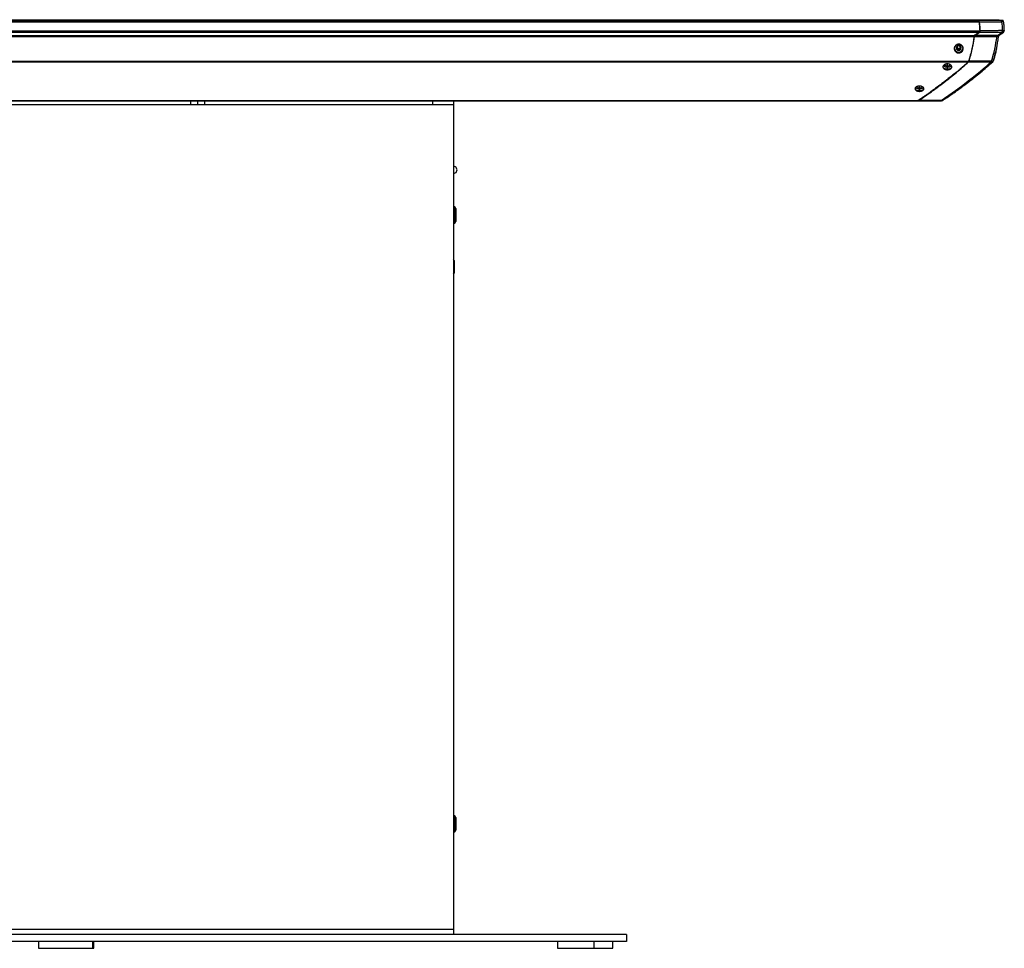
# Model space of a CAD drawing. Units: millimetres. Extents: x -861 to 861, y -844 to 8.
# Drawn here: x -43 to 861, y -844 to 8 of the extents above; entities that cross this region are included whole.
import ezdxf

# ---------------------------------------------------------------- set-up
doc = ezdxf.new("R2010")
doc.units = ezdxf.units.MM

msp = doc.modelspace()

# ---------------------------------------------------------------- linework, layer by layer
at = {"color": 7, "linetype": 'Continuous', "lineweight": 25}
for p, q in [((-856.33, 7.96), (856.33, 7.96)), ((-837.89, 6.01), (837.89, 6.01)), ((-836.32, 7.33), (836.32, 7.33)), ((837.04, 7.33), (836.6, 7.33)), ((856.33, 7.96), (856.33, 7.33)), ((-838.56, -2.14), (838.56, -2.14)), ((-837.94, -3.41), (837.94, -3.41)), ((-833.97, -6.45), (833.97, -6.45)), ((-833.37, -7.49), (833.37, -7.49)), ((837.94, -3.41), (833.97, -6.45)), ((834.38, -6.45), (838.34, -3.41)), ((860.38, -3.41), (856.42, -6.45)), ((860.39, -3.41), (860.39, -3.41)), ((815.09, -18.82), (815.32, -18.75)), ((819.16, -18.39), (819.16, -19.26)), ((819.16, -20.16), (819.16, -19.84)), ((819.16, -22.23), (819.16, -21.72)), ((823.24, -18.25), (823, -18.21)), ((-828.33, -30.11), (828.33, -30.11)), ((-827.89, -30.81), (827.89, -30.81)), ((808.79, -37.97), (808.79, -35.47)), ((850.61, -30.5), (850.67, -30.4)), ((783.14, -57.45), (783.14, -55.54)), ((783.14, -57.8), (783.14, -57.45)), ((-781.8, -66.18), (781.8, -66.18)), ((-780.94, -66.43), (780.94, -66.43)), ((-355.6, -69.8), (355.6, -69.8)), ((355.6, -70.05), (-355.6, -70.05)), ((120.65, -66.43), (120.65, -69.8)), ((354.93, -70.05), (354.93, -69.8)), ((355.6, -66.43), (355.6, -831.59)), ((780.95, -66.43), (781.66, -66.43)), ((804.25, -66.19), (804.25, -66.18)), ((356.75, -163.84), (355.6, -163.84)), ((355.6, -171.29), (357.55, -171.29)), ((357.55, -165.38), (356.75, -163.84)), ((356.75, -163.84), (356.75, -178.74)), ((357.55, -165.38), (357.55, -177.21)), ((357.7, -175.93), (357.7, -166.68)), ((355.6, -178.74), (356.75, -178.74)), ((356.75, -178.74), (357.55, -177.21)), ((356.1, -212.89), (355.6, -211.92)), ((356.1, -212.89), (356.1, -224.72)), ((356.25, -223.42), (356.25, -214.17)), ((355.6, -225.69), (356.1, -224.72)), ((356.75, -722.64), (355.6, -722.64)), ((357.55, -724.18), (356.75, -722.64)), ((356.75, -722.64), (356.75, -737.54)), ((355.6, -730.09), (357.55, -730.09)), ((357.55, -724.18), (357.55, -736.01)), ((357.7, -734.73), (357.7, -725.48)), ((355.6, -737.54), (356.75, -737.54)), ((356.75, -737.54), (357.55, -736.01)), ((514.35, -831.59), (-514.35, -831.59)), ((514.35, -837.94), (-514.35, -837.94)), ((-25.4, -837.94), (-25.4, -844.29)), ((24.36, -844.29), (24.36, -837.94)), ((25.4, -844.29), (25.4, -837.94)), ((450.85, -837.94), (450.85, -844.29)), ((484.63, -844.29), (484.63, -837.94)), ((501.65, -844.29), (501.65, -837.94)), ((514.35, -831.59), (514.35, -837.94)), ((-25.4, -844.29), (25.4, -844.29)), ((450.85, -844.29), (501.65, -844.29))]:
    msp.add_line(p, q, dxfattribs=at)
at = {"color": 8, "linetype": 'Continuous', "lineweight": 25}
for p, q in [((858.75, -4.66), (860.39, -3.41)), ((808.79, -34.49), (808.79, -32.64)), ((783.14, -54.57), (783.14, -52.97)), ((114.3, -69.8), (114.3, -66.43)), ((127, -66.43), (127, -69.8)), ((336.55, -69.8), (336.55, -66.43)), ((356.1, -218.81), (355.6, -218.81))]:
    msp.add_line(p, q, dxfattribs=at)
at = {"color": 7, "linetype": 'Continuous', "lineweight": 25, "flags": 128}
for points in [[(806.54, -33.12), (806.71, -33.65), (807.2, -34.09), (807.93, -34.39), (808.79, -34.49)], [(808.79, -34.49), (809.65, -34.39), (810.38, -34.09), (810.87, -33.65), (811.04, -33.12)], [(780.89, -53.2), (781.06, -53.72), (781.55, -54.16), (782.28, -54.46), (783.14, -54.57)], [(783.14, -54.57), (784, -54.46), (784.73, -54.16), (785.22, -53.72), (785.39, -53.2)]]:
    msp.add_lwpolyline(points, dxfattribs=at)
at = {"color": 7, "linetype": 'Continuous', "lineweight": 25}
for centre, radius, start, end in [((857.54, 6.9), 0.446, 101.42175, 188.04947), ((819.14, -17.61), 2.23, 184.8449, 270.64467), ((819.12, -17.96), 2.2, 88.89392, 271.10608), ((819.13, -17.64), 1.61, 88.89392, 271.10608), ((819.21, -17.96), 2.2, 268.89392, 91.10608), ((819.2, -17.64), 1.61, 268.89392, 91.10608), ((819.19, -17.61), 2.23, 269.35533, 355.1551), ((819.13, -17.9), 3.82, 187.16938, 270.5792), ((819.21, -17.91), 3.81, 269.32122, 353.42234), ((808.47, -31.12), 4.36, 223.33897, 274.19138), ((809.11, -31.13), 4.35, 265.77167, 316.93669), ((782.83, -51.15), 4.4, 224.46866, 274.04103), ((783.45, -51.15), 4.4, 265.92983, 315.7513), ((355.68, -129.91), 3.11, 268.54991, 91.45009), ((357.5, -166.68), 0.2, 0, 75.52119), ((357.5, -175.93), 0.2, 284.47881, 360), ((356.05, -214.17), 0.2, 0, 75.52119), ((356.05, -223.42), 0.2, 284.47881, 360), ((357.5, -725.48), 0.2, 0, 75.52119), ((357.5, -734.73), 0.2, 284.47881, 360)]:
    msp.add_arc(centre, radius, start, end, dxfattribs=at)
for points, knots in [([(708.61, 7.33), (708.61, 7.33), (708.61, 7.33), (708.61, 7.32), (708.61, 7.31), (708.61, 7.25), (708.61, 7.17), (708.61, 6.93), (708.61, 6.76), (708.61, 6.49), (708.61, 6.39), (708.61, 6.2), (708.61, 6.1), (708.61, 6.01)], [0, 0, 0, 0, 0.125, 0.125, 0.25, 0.25, 0.5, 0.5, 0.75, 0.75, 0.875, 0.875, 1, 1, 1, 1]), ([(837.89, 6.01), (837.88, 6.07), (837.85, 6.2), (837.81, 6.38), (837.76, 6.54), (837.69, 6.73), (837.55, 6.95), (837.34, 7.13), (837.09, 7.25), (836.82, 7.32), (836.55, 7.33), (836.38, 7.33), (836.32, 7.33)], [0, 0, 0, 0, 0.072058, 0.13795, 0.197335, 0.249865, 0.370644, 0.499609, 0.605827, 0.749405, 0.913543, 1, 1, 1, 1]), ([(836.39, 7.29), (836.41, 7.3), (836.48, 7.34), (836.55, 7.34), (836.6, 7.33)], [0, 0, 0, 0, 0.306534, 1, 1, 1, 1]), ([(838.11, 6.01), (838.08, 6.17), (838.05, 6.37), (837.97, 6.69), (837.93, 6.79), (837.86, 6.96), (837.84, 7.01), (837.79, 7.1), (837.76, 7.14), (837.68, 7.23), (837.62, 7.26), (837.51, 7.3), (837.45, 7.31), (837.27, 7.34), (837.16, 7.33), (837.04, 7.33)], [0, 0, 0, 0, 0.25, 0.25, 0.375, 0.375, 0.4375, 0.4375, 0.5, 0.5, 0.625, 0.625, 0.75, 0.75, 1, 1, 1, 1]), ([(857.77, 7.33), (857.62, 7.33), (857.45, 7.33), (857.08, 7.33), (856.89, 7.33), (856.59, 7.33), (856.48, 7.33), (856.27, 7.33), (856.16, 7.33), (855.84, 7.33), (855.62, 7.33), (854.97, 7.33), (854.53, 7.33), (853.66, 7.33), (853.22, 7.33), (851.03, 7.33), (849.28, 7.33), (845.79, 7.33), (844.04, 7.33), (840.54, 7.33), (838.79, 7.33), (837.04, 7.33)], [0, 0, 0, 0, 0.03125, 0.03125, 0.0625, 0.0625, 0.078125, 0.078125, 0.09375, 0.09375, 0.125, 0.125, 0.1875, 0.1875, 0.25, 0.25, 0.5, 0.5, 0.75, 0.75, 1, 1, 1, 1]), ([(837.75, 5.92), (837.79, 5.94), (837.84, 5.95), (837.97, 5.98), (838.04, 6), (838.11, 6.01)], [0, 0, 0, 0, 0.5, 0.5, 1, 1, 1, 1]), ([(837.89, 6.01), (837.93, 5.77), (838, 5.3), (838.1, 4.63), (838.21, 3.86), (838.32, 2.98), (838.44, 1.62), (838.51, 0.28), (838.55, -1.09), (838.55, -1.77), (838.56, -2.14)], [0, 0, 0, 0, 0.089627, 0.17299, 0.250107, 0.377475, 0.500013, 0.750041, 0.867237, 1, 1, 1, 1]), ([(838.11, 6.01), (841.43, 6.01), (844.75, 6), (848.9, 5.98), (849.73, 5.98), (851.39, 5.97), (852.22, 5.97), (853.26, 5.97), (853.47, 5.97), (853.88, 5.97), (854.09, 5.97), (854.49, 5.96), (854.69, 5.96), (855.14, 5.96), (855.37, 5.97), (855.74, 5.97), (855.87, 5.97), (856.15, 5.98), (856.29, 5.98), (856.53, 5.99), (856.61, 5.99), (856.73, 6), (856.78, 6), (856.86, 6), (856.89, 6), (857.08, 6), (857.23, 6.01), (857.65, 6.01), (857.92, 6.02), (858.42, 6.02), (858.66, 6.02), (858.88, 6.02)], [0, 0, 0, 0, 0.5, 0.5, 0.625, 0.625, 0.75, 0.75, 0.78125, 0.78125, 0.8125, 0.8125, 0.84375, 0.84375, 0.875, 0.875, 0.890625, 0.890625, 0.90625, 0.90625, 0.914063, 0.914063, 0.917969, 0.917969, 0.921875, 0.921875, 0.9375, 0.9375, 0.96875, 0.96875, 1, 1, 1, 1]), ([(838.77, -2.14), (838.76, -0.77), (838.73, 0.6), (838.51, 3.33), (838.32, 4.68), (838.11, 6.01)], [0, 0, 0, 0, 0.5, 0.5, 1, 1, 1, 1]), ([(857.77, 7.33), (857.93, 7.33), (858.07, 7.33), (858.31, 7.33), (858.41, 7.33), (858.57, 7.33), (858.63, 7.33), (858.67, 7.33), (858.68, 7.33), (858.68, 7.33), (858.68, 7.33), (858.69, 7.33), (858.69, 7.33), (858.71, 7.33), (858.72, 7.33), (858.73, 7.33), (858.73, 7.33), (858.73, 7.33), (858.73, 7.33), (858.73, 7.33), (858.73, 7.33), (858.73, 7.33), (858.73, 7.33), (858.73, 7.33), (858.73, 7.33), (858.73, 7.33), (858.73, 7.33), (858.73, 7.33), (858.73, 7.33), (858.73, 7.33), (858.73, 7.33), (858.73, 7.33), (858.73, 7.33), (858.73, 7.33), (858.73, 7.33), (858.73, 7.33), (858.73, 7.33), (858.73, 7.33), (858.73, 7.33), (858.73, 7.33), (858.73, 7.33), (858.73, 7.33), (858.73, 7.33), (858.73, 7.33), (858.74, 7.33), (858.74, 7.33), (858.75, 7.33), (858.75, 7.33), (858.75, 7.33), (858.75, 7.33), (858.75, 7.33), (858.75, 7.33), (858.75, 7.33), (858.75, 7.33), (858.76, 7.33), (858.76, 7.33), (858.77, 7.33), (858.77, 7.33), (858.77, 7.33)], [0, 0, 0, 0, 0.03125, 0.03125, 0.0625, 0.0625, 0.09375, 0.09375, 0.097656, 0.097656, 0.099609, 0.099609, 0.101563, 0.109375, 0.125, 0.128906, 0.130859, 0.130859, 0.131836, 0.131836, 0.132813, 0.140625, 0.15625, 0.164063, 0.164063, 0.165039, 0.165039, 0.166016, 0.167969, 0.171875, 0.1875, 0.1875, 0.25, 0.25, 0.257813, 0.259766, 0.260742, 0.260742, 0.26123, 0.26123, 0.261719, 0.265625, 0.28125, 0.3125, 0.375, 0.5, 0.515625, 0.519531, 0.519531, 0.520508, 0.520508, 0.521484, 0.523438, 0.53125, 0.5625, 0.625, 0.75, 1, 1, 1, 1]), ([(858.88, 6.02), (858.86, 6.17), (858.84, 6.33), (858.77, 6.64), (858.72, 6.78), (858.59, 7.03), (858.5, 7.12), (858.31, 7.26), (858.19, 7.3), (858.08, 7.32)], [0, 0, 0, 0, 0.25, 0.25, 0.5, 0.5, 0.75, 0.75, 1, 1, 1, 1]), ([(860.34, 6.01), (860.33, 6.07), (860.3, 6.21), (860.26, 6.39), (860.21, 6.54), (860.14, 6.74), (860, 6.95), (859.78, 7.14), (859.54, 7.25), (859.3, 7.31), (859.04, 7.33), (858.87, 7.33), (858.77, 7.33)], [0, 0, 0, 0, 0.074026, 0.140055, 0.19846, 0.24978, 0.37267, 0.499526, 0.615525, 0.749363, 0.856662, 1, 1, 1, 1]), ([(860.34, 6.01), (860.32, 6.1), (860.29, 6.28), (860.22, 6.53), (860.13, 6.76), (860, 6.94), (859.86, 7.08), (859.71, 7.17), (859.55, 7.24), (859.37, 7.29), (859.17, 7.32), (858.96, 7.33), (858.84, 7.33), (858.77, 7.33)], [0, 0, 0, 0, 0.108837, 0.212072, 0.307629, 0.39418, 0.472804, 0.545887, 0.616553, 0.699612, 0.794953, 0.900939, 1, 1, 1, 1]), ([(858.95, 7.3), (858.93, 7.31), (858.88, 7.34), (858.82, 7.34), (858.77, 7.33)], [0, 0, 0, 0, 0.247552, 1, 1, 1, 1]), ([(860.34, 6.01), (860.34, 6.01), (860.34, 6.01), (860.33, 6), (860.32, 5.99), (860.31, 5.98), (860.3, 5.97), (860.3, 5.97), (860.3, 5.97), (860.31, 5.97), (860.3, 5.97), (860.3, 5.97), (860.29, 5.97), (860.26, 5.98), (860.17, 5.99), (860, 6), (859.81, 6.01), (859.67, 6.02), (859.47, 6.02), (859.21, 6.02), (858.99, 6.02), (858.88, 6.02)], [0, 0, 0, 0, 0.119094, 0.278112, 0.477115, 0.610637, 0.712151, 0.742924, 0.769238, 0.791142, 0.808502, 0.821299, 0.829579, 0.845647, 0.873084, 0.911538, 0.923277, 0.938, 0.955696, 0.97636, 1, 1, 1, 1]), ([(861.01, -2.14), (861, -0.77), (860.97, 0.61), (860.75, 3.33), (860.56, 4.67), (860.34, 6.01)], [0, 0, 0, 0, 0.5, 0.5, 1, 1, 1, 1]), ([(708.61, -2.14), (708.61, -2.26), (708.61, -2.38), (708.61, -2.63), (708.61, -2.75), (708.61, -2.98), (708.61, -3.08), (708.61, -3.26), (708.61, -3.33), (708.61, -3.41)], [0, 0, 0, 0, 0.25, 0.25, 0.5, 0.5, 0.75, 0.75, 1, 1, 1, 1]), ([(708.61, -6.45), (708.61, -6.51), (708.61, -6.57), (708.61, -6.72), (708.61, -6.8), (708.61, -6.99), (708.61, -7.09), (708.61, -7.29), (708.61, -7.39), (708.61, -7.49)], [0, 0, 0, 0, 0.25, 0.25, 0.5, 0.5, 0.75, 0.75, 1, 1, 1, 1]), ([(833.37, -7.49), (833.32, -7.82), (833.23, -8.48), (833.09, -9.47), (832.94, -10.44), (832.79, -11.4), (832.63, -12.35), (832.35, -13.95), (831.93, -16.18), (831.33, -19.02), (830.67, -21.83), (830.03, -24.3), (829.43, -26.44), (828.9, -28.27), (828.52, -29.49), (828.33, -30.11)], [0, 0, 0, 0, 0.042657, 0.08492, 0.126795, 0.168284, 0.209391, 0.250119, 0.375537, 0.500216, 0.624127, 0.750129, 0.831433, 0.914716, 1, 1, 1, 1]), ([(833.22, -7.42), (833.27, -7.44), (833.32, -7.45), (833.45, -7.47), (833.52, -7.48), (833.58, -7.49)], [0, 0, 0, 0, 0.5, 0.5, 1, 1, 1, 1]), ([(833.37, -7.49), (833.37, -7.44), (833.39, -7.34), (833.42, -7.2), (833.46, -7.07), (833.51, -6.95), (833.56, -6.84), (833.66, -6.73), (833.79, -6.59), (833.91, -6.5), (833.97, -6.45)], [0, 0, 0, 0, 0.109411, 0.215222, 0.316024, 0.410233, 0.498019, 0.607121, 0.776248, 1, 1, 1, 1]), ([(833.58, -7.49), (833.59, -7.46), (833.6, -7.37), (833.63, -7.21), (833.71, -7.03), (833.86, -6.83), (834.07, -6.66), (834.26, -6.54), (834.35, -6.47), (834.38, -6.45)], [0, 0, 0, 0, 0.074212, 0.179516, 0.310568, 0.479471, 0.717571, 0.894949, 1, 1, 1, 1]), ([(833.58, -7.49), (835.44, -7.49), (837.3, -7.49), (840.1, -7.49), (841.03, -7.48), (842.89, -7.48), (843.82, -7.48), (845.68, -7.47), (846.61, -7.47), (847.99, -7.47), (848.45, -7.47), (849.35, -7.47), (849.79, -7.47), (850.66, -7.48), (851.08, -7.48), (851.9, -7.49), (852.29, -7.5), (853.01, -7.51), (853.34, -7.52), (853.92, -7.53), (854.17, -7.53), (854.39, -7.53)], [0, 0, 0, 0, 0.25, 0.25, 0.375, 0.375, 0.5, 0.5, 0.625, 0.625, 0.6875, 0.6875, 0.75, 0.75, 0.8125, 0.8125, 0.875, 0.875, 0.9375, 0.9375, 1, 1, 1, 1]), ([(834.02, -6.04), (834.04, -6.09), (834.06, -6.13), (834.1, -6.21), (834.13, -6.26), (834.19, -6.33), (834.23, -6.36), (834.31, -6.41), (834.34, -6.43), (834.38, -6.45)], [0, 0, 0, 0, 0.25, 0.25, 0.5, 0.5, 0.75, 0.75, 1, 1, 1, 1]), ([(854.94, -6.5), (854.68, -6.5), (854.38, -6.5), (853.72, -6.49), (853.36, -6.48), (852.58, -6.48), (852.17, -6.47), (851.34, -6.47), (850.91, -6.46), (849.61, -6.46), (848.73, -6.46), (846.95, -6.45), (846.05, -6.45), (841.56, -6.45), (837.97, -6.45), (834.38, -6.45)], [0, 0, 0, 0, 0.0625, 0.0625, 0.125, 0.125, 0.1875, 0.1875, 0.25, 0.25, 0.375, 0.375, 0.5, 0.5, 1, 1, 1, 1]), ([(837.94, -3.41), (837.99, -3.36), (838.08, -3.29), (838.21, -3.18), (838.31, -3.06), (838.42, -2.92), (838.49, -2.75), (838.54, -2.56), (838.56, -2.35), (838.56, -2.22), (838.56, -2.14)], [0, 0, 0, 0, 0.1670584, 0.2577046, 0.3921778, 0.5005797, 0.6259826, 0.750734, 0.8591095, 1, 1, 1, 1]), ([(838.34, -3.41), (838.4, -3.36), (838.46, -3.31), (838.55, -3.2), (838.58, -3.17), (838.63, -3.07), (838.65, -3.02), (838.7, -2.87), (838.72, -2.79), (838.74, -2.63), (838.75, -2.55), (838.77, -2.35), (838.77, -2.23), (838.77, -2.14)], [0, 0, 0, 0, 0.25, 0.25, 0.375, 0.375, 0.5, 0.5, 0.625, 0.625, 0.75, 0.75, 1, 1, 1, 1]), ([(838.34, -3.41), (841.72, -3.41), (845.1, -3.41), (849.32, -3.41), (850.16, -3.41), (851.43, -3.41), (851.85, -3.41), (852.49, -3.42), (852.7, -3.42), (853.01, -3.42), (853.12, -3.42), (853.33, -3.42), (853.44, -3.42), (853.65, -3.42), (853.75, -3.42), (853.95, -3.42), (854.06, -3.42), (854.37, -3.42), (854.59, -3.43), (855.04, -3.43), (855.28, -3.44), (855.76, -3.43), (856, -3.43), (856.38, -3.43), (856.5, -3.42), (856.75, -3.42), (856.87, -3.41), (857.22, -3.4), (857.45, -3.4), (857.89, -3.39), (858.09, -3.39), (858.48, -3.39), (858.66, -3.39), (858.83, -3.39)], [0, 0, 0, 0, 0.5, 0.5, 0.625, 0.625, 0.6875, 0.6875, 0.71875, 0.71875, 0.734375, 0.734375, 0.75, 0.75, 0.765625, 0.765625, 0.78125, 0.78125, 0.8125, 0.8125, 0.84375, 0.84375, 0.875, 0.875, 0.890625, 0.890625, 0.90625, 0.90625, 0.9375, 0.9375, 0.96875, 0.96875, 1, 1, 1, 1]), ([(838.41, -2.14), (838.45, -2.14), (838.51, -2.14), (838.6, -2.14), (838.63, -2.14), (838.69, -2.14), (838.7, -2.14), (838.73, -2.14), (838.73, -2.14), (838.75, -2.14), (838.75, -2.14), (838.76, -2.14), (838.76, -2.14), (838.77, -2.14), (838.77, -2.14), (838.77, -2.14), (838.77, -2.14), (838.77, -2.14)], [0, 0, 0, 0, 0.5, 0.5, 0.75, 0.75, 0.875, 0.875, 0.9375, 0.9375, 0.96875, 0.984375, 0.992188, 0.996094, 0.998047, 0.998047, 1, 1, 1, 1]), ([(859.4, -1.98), (859.21, -1.98), (859, -1.98), (858.54, -1.99), (858.3, -1.99), (857.77, -2), (857.5, -2.01), (857.03, -2.02), (856.88, -2.03), (856.58, -2.05), (856.45, -2.05), (856.04, -2.08), (855.78, -2.09), (855.29, -2.11), (855.07, -2.12), (854.75, -2.13), (854.65, -2.13), (854.45, -2.14), (854.36, -2.14), (854.16, -2.14), (854.06, -2.13), (853.85, -2.13), (853.75, -2.13), (853.44, -2.13), (853.23, -2.13), (852.82, -2.14), (852.61, -2.14), (851.99, -2.14), (851.58, -2.14), (850.34, -2.14), (849.51, -2.14), (845.38, -2.14), (842.07, -2.14), (838.77, -2.14)], [0, 0, 0, 0, 0.03125, 0.03125, 0.0625, 0.0625, 0.09375, 0.09375, 0.109375, 0.109375, 0.125, 0.125, 0.15625, 0.15625, 0.1875, 0.1875, 0.203125, 0.203125, 0.21875, 0.21875, 0.234375, 0.234375, 0.25, 0.25, 0.28125, 0.28125, 0.3125, 0.3125, 0.375, 0.375, 0.5, 0.5, 1, 1, 1, 1]), ([(850.78, -30.11), (851.92, -26.48), (852.93, -22.79), (854.61, -15.24), (855.29, -11.39), (855.82, -7.49)], [0, 0, 0, 0, 0.5, 0.5, 1, 1, 1, 1]), ([(854.94, -6.5), (854.87, -6.55), (854.8, -6.61), (854.67, -6.74), (854.61, -6.82), (854.52, -7), (854.48, -7.11), (854.43, -7.32), (854.41, -7.43), (854.39, -7.53)], [0, 0, 0, 0, 0.25, 0.25, 0.5, 0.5, 0.75, 0.75, 1, 1, 1, 1]), ([(855.82, -7.49), (855.82, -7.49), (855.81, -7.49), (855.81, -7.48), (855.81, -7.47), (855.81, -7.47), (855.78, -7.47), (855.74, -7.48), (855.69, -7.48), (855.62, -7.49), (855.52, -7.5), (855.38, -7.51), (855.2, -7.52), (855.01, -7.52), (854.81, -7.53), (854.6, -7.53), (854.46, -7.53), (854.39, -7.53)], [0, 0, 0, 0, 0.282546, 0.530062, 0.615143, 0.686995, 0.744339, 0.787787, 0.814548, 0.843275, 0.873297, 0.904048, 0.929469, 0.951218, 0.969922, 0.986064, 1, 1, 1, 1]), ([(854.94, -6.5), (854.98, -6.5), (855.07, -6.5), (855.21, -6.5), (855.37, -6.49), (855.53, -6.49), (855.7, -6.49), (855.86, -6.48), (856.01, -6.48), (856.13, -6.47), (856.22, -6.47), (856.29, -6.47), (856.38, -6.46), (856.41, -6.45), (856.41, -6.45), (856.42, -6.45), (856.42, -6.45), (856.42, -6.45), (856.42, -6.45)], [0, 0, 0, 0, 0.00843, 0.018926, 0.03159, 0.04661, 0.064255, 0.084907, 0.109075, 0.139121, 0.169368, 0.199503, 0.229022, 0.341913, 0.4802, 0.640054, 0.813394, 1, 1, 1, 1]), ([(855.82, -7.49), (855.82, -7.44), (855.84, -7.34), (855.87, -7.19), (855.91, -7.06), (855.96, -6.95), (856.02, -6.83), (856.12, -6.71), (856.26, -6.58), (856.36, -6.49), (856.42, -6.45)], [0, 0, 0, 0, 0.116192, 0.223045, 0.321452, 0.412555, 0.497789, 0.62871, 0.795508, 1, 1, 1, 1]), ([(855.82, -7.49), (855.82, -7.44), (855.83, -7.36), (855.86, -7.23), (855.91, -7.05), (855.98, -6.89), (856.09, -6.75), (856.19, -6.64), (856.3, -6.54), (856.39, -6.47), (856.42, -6.45)], [0, 0, 0, 0, 0.0949775, 0.1798512, 0.2536991, 0.4790676, 0.5816193, 0.7238541, 0.8801407, 1, 1, 1, 1]), ([(856.42, -6.45), (857.08, -5.94), (857.86, -5.35), (858.63, -4.75), (858.75, -4.66)], [0, 0, 0, 0, 0.8529914, 1, 1, 1, 1]), ([(858.72, -4.68), (859.01, -4.46), (859.54, -4.05), (860.11, -3.62), (860.38, -3.41)], [0, 0, 0, 0, 0.526899, 1, 1, 1, 1]), ([(858.72, -4.68), (859.01, -4.46), (859.54, -4.05), (860.12, -3.62), (860.39, -3.41)], [0, 0, 0, 0, 0.526036, 1, 1, 1, 1]), ([(858.83, -3.39), (858.92, -3.32), (859.01, -3.25), (859.17, -3.06), (859.24, -2.95), (859.34, -2.7), (859.37, -2.56), (859.4, -2.27), (859.4, -2.12), (859.4, -1.98)], [0, 0, 0, 0, 0.25, 0.25, 0.5, 0.5, 0.75, 0.75, 1, 1, 1, 1]), ([(860.38, -3.41), (860.38, -3.41), (860.38, -3.42), (860.38, -3.42), (860.36, -3.44), (859.81, -3.39), (859.15, -3.39), (858.83, -3.39)], [0, 0, 0, 0, 0.1056014, 0.3484201, 0.6183543, 0.8119848, 1, 1, 1, 1]), ([(859.27, -2.78), (859.55, -2.78), (860.28, -2.77), (860.9, -2.79), (860.93, -2.81), (860.92, -2.75), (860.95, -2.74), (860.95, -2.69), (860.96, -2.67), (860.96, -2.66)], [0, 0, 0, 0, 0.055404, 0.145836, 0.229197, 0.30149, 0.515216, 0.759008, 1, 1, 1, 1]), ([(859.4, -1.98), (859.46, -1.98), (859.57, -1.98), (859.74, -1.98), (859.89, -1.98), (860.04, -1.99), (860.17, -1.99), (860.3, -1.99), (860.41, -2), (860.51, -2), (860.6, -2.01), (860.68, -2.01), (860.75, -2.02), (860.81, -2.03), (860.86, -2.03), (860.9, -2.04), (860.93, -2.05), (860.99, -2.07), (861.02, -2.1), (861.01, -2.13), (861, -2.14), (861, -2.13), (861, -2.13), (861, -2.13), (861, -2.14), (861, -2.14), (861, -2.14), (861, -2.14), (861, -2.14), (861.01, -2.14), (861.01, -2.14), (861.01, -2.14), (861.01, -2.14)], [0, 0, 0, 0, 0.011811, 0.023519, 0.035099, 0.046527, 0.057782, 0.068842, 0.079684, 0.090292, 0.100662, 0.110792, 0.120678, 0.130318, 0.139709, 0.148867, 0.157838, 0.166645, 0.207707, 0.235835, 0.263037, 0.277906, 0.292769, 0.317952, 0.343151, 0.358549, 0.398354, 0.458869, 0.524702, 0.727286, 0.885718, 1, 1, 1, 1]), ([(860.96, -2.63), (860.97, -2.61), (861.01, -2.45), (861.01, -2.28), (861.01, -2.14)], [0, 0, 0, 0, 0.179356, 1, 1, 1, 1]), ([(860.96, -2.66), (860.97, -2.6), (861.01, -2.43), (861.01, -2.25), (861.01, -2.14)], [0, 0, 0, 0, 0.343575, 1, 1, 1, 1]), ([(823.24, -18.25), (823.22, -17.99), (823.18, -17.73), (823.04, -17.22), (822.94, -16.98), (822.7, -16.51), (822.56, -16.29), (822.23, -15.87), (822.04, -15.68), (821.64, -15.33), (821.42, -15.18), (820.95, -14.92), (820.71, -14.81), (820.2, -14.65), (819.94, -14.59), (819.41, -14.52), (819.14, -14.51), (818.61, -14.55), (818.34, -14.6), (817.83, -14.73), (817.57, -14.83), (817.1, -15.07), (816.87, -15.21), (816.45, -15.53), (816.25, -15.71), (815.9, -16.11), (815.75, -16.32), (815.48, -16.78), (815.37, -17.02), (815.2, -17.52), (815.14, -17.77), (815.08, -18.3), (815.07, -18.56), (815.09, -18.82)], [0, 0, 0, 0, 0.0625, 0.0625, 0.125, 0.125, 0.1875, 0.1875, 0.25, 0.25, 0.3125, 0.3125, 0.375, 0.375, 0.4375, 0.4375, 0.5, 0.5, 0.5625, 0.5625, 0.625, 0.625, 0.6875, 0.6875, 0.75, 0.75, 0.8125, 0.8125, 0.875, 0.875, 0.9375, 0.9375, 1, 1, 1, 1]), ([(815.32, -18.75), (815.31, -18.49), (815.31, -18.24), (815.39, -17.72), (815.45, -17.47), (815.62, -16.99), (815.74, -16.75), (816.01, -16.31), (816.17, -16.1), (816.53, -15.73), (816.73, -15.55), (817.16, -15.26), (817.38, -15.13), (817.87, -14.92), (818.12, -14.84), (818.64, -14.74), (818.9, -14.71), (819.16, -14.71)], [0, 0, 0, 0, 0.125, 0.125, 0.25, 0.25, 0.375, 0.375, 0.5, 0.5, 0.625, 0.625, 0.75, 0.75, 0.875, 0.875, 1, 1, 1, 1]), ([(817.6, -17.24), (817.6, -17.24), (817.63, -17.42), (817.83, -17.71), (818.14, -18.05), (818.51, -18.26), (818.85, -18.37), (819.07, -18.38), (819.16, -18.39)], [0, 0, 0, 0, 0.005399, 0.258652, 0.486761, 0.685603, 0.855701, 1, 1, 1, 1]), ([(819.16, -14.71), (819.41, -14.71), (819.64, -14.73), (820.12, -14.82), (820.35, -14.89), (820.8, -15.06), (821.01, -15.16), (821.42, -15.42), (821.61, -15.56), (821.96, -15.88), (822.12, -16.06), (822.41, -16.44), (822.53, -16.65), (822.74, -17.07), (822.82, -17.29), (822.95, -17.75), (822.99, -17.98), (823, -18.21)], [0, 0, 0, 0, 0.125, 0.125, 0.25, 0.25, 0.375, 0.375, 0.5, 0.5, 0.625, 0.625, 0.75, 0.75, 0.875, 0.875, 1, 1, 1, 1]), ([(819.16, -18.39), (819.26, -18.38), (819.48, -18.37), (819.82, -18.26), (820.19, -18.05), (820.5, -17.71), (820.7, -17.41), (820.73, -17.23), (820.73, -17.22)], [0, 0, 0, 0, 0.142966, 0.311493, 0.508499, 0.7345, 0.985414, 1, 1, 1, 1]), ([(815.09, -18.82), (815.11, -19.08), (815.15, -19.34), (815.29, -19.85), (815.39, -20.09), (815.63, -20.55), (815.77, -20.78), (816.1, -21.19), (816.28, -21.38), (816.69, -21.72), (816.91, -21.87), (817.37, -22.13), (817.62, -22.24), (818.13, -22.4), (818.39, -22.46), (818.92, -22.52), (819.19, -22.53), (819.72, -22.49), (819.98, -22.45), (820.5, -22.31), (820.75, -22.22), (821.23, -21.99), (821.46, -21.85), (821.88, -21.53), (822.08, -21.35), (822.43, -20.96), (822.58, -20.74), (822.85, -20.29), (822.96, -20.05), (823.21, -19.31), (823.28, -18.77), (823.24, -18.25)], [0, 0, 0, 0, 0.0625, 0.0625, 0.125, 0.125, 0.1875, 0.1875, 0.25, 0.25, 0.3125, 0.3125, 0.375, 0.375, 0.4375, 0.4375, 0.5, 0.5, 0.5625, 0.5625, 0.625, 0.625, 0.6875, 0.6875, 0.75, 0.75, 0.8125, 0.8125, 0.875, 0.875, 1, 1, 1, 1]), ([(819.16, -22.23), (818.92, -22.23), (818.68, -22.21), (818.21, -22.12), (817.98, -22.06), (817.53, -21.88), (817.31, -21.78), (816.91, -21.53), (816.72, -21.39), (816.36, -21.07), (816.2, -20.89), (815.92, -20.52), (815.79, -20.31), (815.59, -19.89), (815.5, -19.67), (815.38, -19.22), (815.34, -18.98), (815.32, -18.75)], [0, 0, 0, 0, 0.125, 0.125, 0.25, 0.25, 0.375, 0.375, 0.5, 0.5, 0.625, 0.625, 0.75, 0.75, 0.875, 0.875, 1, 1, 1, 1]), ([(823, -18.21), (823.04, -18.73), (822.97, -19.25), (822.71, -19.98), (822.59, -20.21), (822.32, -20.65), (822.16, -20.86), (821.8, -21.23), (821.6, -21.4), (821.17, -21.69), (820.94, -21.82), (820.46, -22.02), (820.2, -22.1), (819.69, -22.2), (819.43, -22.23), (819.16, -22.23)], [0, 0, 0, 0, 0.25, 0.25, 0.375, 0.375, 0.5, 0.5, 0.625, 0.625, 0.75, 0.75, 0.875, 0.875, 1, 1, 1, 1]), ([(853.76, -18.8), (853.48, -20.12), (852.66, -23.98), (851.53, -27.68), (850.78, -30.11)], [0, 0, 0, 0, 0.3425211, 1, 1, 1, 1]), ([(708.61, -30.11), (708.61, -30.17), (708.61, -30.24), (708.61, -30.37), (708.61, -30.44), (708.61, -30.56), (708.61, -30.62), (708.61, -30.72), (708.61, -30.76), (708.61, -30.81)], [0, 0, 0, 0, 0.25, 0.25, 0.5, 0.5, 0.75, 0.75, 1, 1, 1, 1]), ([(827.89, -30.81), (827.56, -31.11), (826.89, -31.72), (825.87, -32.63), (824.82, -33.56), (823.74, -34.5), (822.64, -35.46), (821.5, -36.43), (820.34, -37.42), (819.15, -38.42), (817.93, -39.44), (815.24, -41.65), (811.03, -45.05), (805.26, -49.55), (799.44, -53.93), (794.71, -57.37), (791.12, -59.91), (788.68, -61.61), (786.31, -63.22), (784.03, -64.74), (782.53, -65.7), (781.8, -66.18)], [0, 0, 0, 0, 0.022433, 0.045436, 0.069008, 0.09315, 0.117864, 0.143149, 0.169006, 0.195436, 0.222439, 0.250015, 0.372932, 0.500011, 0.626573, 0.750016, 0.803899, 0.855836, 0.905829, 0.953883, 1, 1, 1, 1]), ([(850.34, -30.81), (850, -31.12), (849.31, -31.74), (848.25, -32.69), (847.14, -33.68), (845.97, -34.69), (844.29, -36.15), (842.01, -38.08), (839.23, -40.39), (836.34, -42.74), (833.57, -44.96), (830.66, -47.25), (827.78, -49.48), (824.81, -51.73), (821.81, -53.97), (818.9, -56.11), (815.92, -58.25), (813.08, -60.26), (810.42, -62.1), (808.12, -63.64), (806.14, -64.96), (804.87, -65.78), (804.25, -66.18)], [0, 0, 0, 0, 0.02292, 0.046882, 0.071886, 0.097929, 0.125006, 0.184633, 0.250013, 0.309406, 0.375019, 0.432143, 0.500011, 0.562512, 0.625016, 0.693611, 0.750017, 0.816132, 0.874997, 0.91968, 0.961341, 1, 1, 1, 1]), ([(808.79, -32.64), (808.52, -32.64), (808.26, -32.65), (807.73, -32.72), (807.47, -32.78), (806.98, -32.91), (806.75, -33), (806.3, -33.19), (806.1, -33.31), (805.72, -33.56), (805.55, -33.69), (805.26, -33.99), (805.13, -34.14), (804.93, -34.47), (804.85, -34.64), (804.75, -34.98), (804.72, -35.15), (804.72, -35.5), (804.75, -35.68), (804.85, -36.01), (804.93, -36.18), (805.13, -36.5), (805.26, -36.66), (805.55, -36.94), (805.73, -37.08), (806.1, -37.32), (806.31, -37.43), (806.75, -37.62), (806.99, -37.7), (807.48, -37.83), (807.73, -37.88), (808.26, -37.95), (808.53, -37.97), (808.79, -37.97)], [0, 0, 0, 0, 0.0625, 0.0625, 0.125, 0.125, 0.1875, 0.1875, 0.25, 0.25, 0.3125, 0.3125, 0.375, 0.375, 0.4375, 0.4375, 0.5, 0.5, 0.5625, 0.5625, 0.625, 0.625, 0.6875, 0.6875, 0.75, 0.75, 0.8125, 0.8125, 0.875, 0.875, 0.9375, 0.9375, 1, 1, 1, 1]), ([(808.79, -37.65), (808.29, -37.62), (807.28, -37.54), (806, -36.97), (805.14, -36.14), (804.85, -35.15), (805.12, -34.15), (805.74, -33.63), (806.04, -33.37)], [0, 0, 0, 0, 0.167427, 0.334875, 0.50242, 0.670128, 0.837797, 1, 1, 1, 1]), ([(805.97, -65.01), (809.35, -62.75), (816.68, -57.85), (827.71, -49.58), (839.19, -40.59), (846.62, -34.07), (850.34, -30.81)], [0, 0, 0, 0, 0.221821, 0.481178, 0.740537, 1, 1, 1, 1]), ([(808.79, -37.97), (809.06, -37.97), (809.33, -37.95), (809.85, -37.88), (810.1, -37.83), (810.59, -37.7), (810.83, -37.62), (811.27, -37.43), (811.48, -37.32), (811.86, -37.08), (812.03, -36.94), (812.32, -36.66), (812.45, -36.5), (812.65, -36.18), (812.73, -36.01), (812.83, -35.67), (812.86, -35.5), (812.86, -35.15), (812.83, -34.98), (812.73, -34.63), (812.65, -34.46), (812.45, -34.14), (812.32, -33.99), (812.03, -33.69), (811.86, -33.56), (811.48, -33.31), (811.27, -33.19), (810.83, -33), (810.6, -32.91), (809.86, -32.71), (809.32, -32.64), (808.79, -32.64)], [0, 0, 0, 0, 0.0625, 0.0625, 0.125, 0.125, 0.1875, 0.1875, 0.25, 0.25, 0.3125, 0.3125, 0.375, 0.375, 0.4375, 0.4375, 0.5, 0.5, 0.5625, 0.5625, 0.625, 0.625, 0.6875, 0.6875, 0.75, 0.75, 0.8125, 0.8125, 0.875, 0.875, 1, 1, 1, 1]), ([(811.54, -33.37), (811.85, -33.63), (812.46, -34.15), (812.73, -35.15), (812.44, -36.14), (811.58, -36.96), (810.3, -37.54), (809.29, -37.62), (808.79, -37.65)], [0, 0, 0, 0, 0.162273, 0.329731, 0.497275, 0.664959, 0.832548, 1, 1, 1, 1]), ([(827.89, -30.81), (827.93, -30.77), (828.01, -30.7), (828.09, -30.6), (828.18, -30.49), (828.26, -30.33), (828.31, -30.19), (828.33, -30.11)], [0, 0, 0, 0, 0.228449, 0.397542, 0.500537, 0.73587, 1, 1, 1, 1]), ([(828.26, -30.81), (828.3, -30.78), (828.33, -30.74), (828.39, -30.66), (828.42, -30.6), (828.46, -30.48), (828.49, -30.4), (828.51, -30.32), (828.53, -30.22), (828.55, -30.16), (828.57, -30.11)], [0, 0, 0, 0, 0.25, 0.25, 0.5, 0.5, 0.625, 0.75, 0.75, 1, 1, 1, 1]), ([(828.26, -30.81), (829.13, -30.81), (830.81, -30.81), (833.23, -30.81), (835.47, -30.81), (837.54, -30.81), (839.42, -30.82), (841.13, -30.82), (842.68, -30.82), (844.05, -30.82), (845.27, -30.82), (846.34, -30.82), (847.25, -30.82), (847.98, -30.81), (848.5, -30.8), (848.8, -30.79), (848.93, -30.79), (848.96, -30.79)], [0, 0, 0, 0, 0.124053, 0.239557, 0.346515, 0.444924, 0.534792, 0.616167, 0.689587, 0.755269, 0.813376, 0.86439, 0.908604, 0.946052, 0.975032, 0.993571, 1, 1, 1, 1]), ([(849.38, -30.07), (849.24, -30.07), (849.08, -30.06), (848.77, -30.06), (848.61, -30.06), (848.32, -30.06), (848.18, -30.06), (847.9, -30.06), (847.76, -30.06), (847.36, -30.07), (847.12, -30.07), (846.63, -30.07), (846.4, -30.07), (845.7, -30.08), (845.26, -30.08), (844.39, -30.09), (843.96, -30.09), (842.68, -30.1), (841.85, -30.1), (840.18, -30.1), (839.36, -30.1), (835.21, -30.11), (831.89, -30.11), (828.57, -30.11)], [0, 0, 0, 0, 0.015625, 0.015625, 0.03125, 0.03125, 0.046875, 0.046875, 0.0625, 0.0625, 0.09375, 0.09375, 0.125, 0.125, 0.1875, 0.1875, 0.25, 0.25, 0.375, 0.375, 0.5, 0.5, 1, 1, 1, 1]), ([(848.96, -30.79), (849.01, -30.75), (849.05, -30.71), (849.14, -30.61), (849.18, -30.55), (849.26, -30.42), (849.29, -30.35), (849.34, -30.21), (849.36, -30.14), (849.38, -30.07)], [0, 0, 0, 0, 0.25, 0.25, 0.5, 0.5, 0.75, 0.75, 1, 1, 1, 1]), ([(849.38, -30.07), (849.4, -30.07), (849.48, -30.07), (849.59, -30.06), (849.73, -30.06), (849.9, -30.06), (850.09, -30.06), (850.32, -30.06), (850.55, -30.07), (850.7, -30.08), (850.76, -30.09), (850.78, -30.1), (850.78, -30.1), (850.78, -30.11), (850.78, -30.11), (850.78, -30.11), (850.78, -30.11)], [0, 0, 0, 0, 0.004071, 0.014951, 0.025162, 0.035921, 0.058573, 0.083822, 0.124821, 0.19465, 0.264508, 0.336505, 0.441996, 0.601282, 0.821403, 1, 1, 1, 1]), ([(850.34, -30.81), (850.36, -30.79), (850.4, -30.75), (850.47, -30.69), (850.54, -30.61), (850.61, -30.51), (850.68, -30.39), (850.74, -30.25), (850.77, -30.16), (850.78, -30.11)], [0, 0, 0, 0, 0.115382, 0.23355, 0.35588, 0.481638, 0.659881, 0.834354, 1, 1, 1, 1]), ([(850.52, -30.63), (850.53, -30.62), (850.54, -30.6), (850.57, -30.57), (850.58, -30.55), (850.59, -30.53)], [0, 0, 0, 0, 0.187891, 0.575341, 1, 1, 1, 1]), ([(850.59, -30.53), (850.6, -30.53), (850.69, -30.43), (850.74, -30.26), (850.78, -30.11)], [0, 0, 0, 0, 0.044284, 1, 1, 1, 1]), ([(783.14, -52.97), (782.87, -52.97), (782.6, -52.99), (782.08, -53.05), (781.82, -53.09), (781.33, -53.22), (781.09, -53.29), (780.64, -53.47), (780.44, -53.57), (780.06, -53.8), (779.89, -53.92), (779.59, -54.19), (779.46, -54.33), (779.26, -54.62), (779.18, -54.77), (779.08, -55.08), (779.05, -55.24), (779.05, -55.56), (779.08, -55.71), (779.18, -56.02), (779.26, -56.18), (779.46, -56.47), (779.59, -56.61), (779.89, -56.87), (780.06, -56.99), (780.43, -57.21), (780.64, -57.31), (781.09, -57.48), (781.32, -57.56), (782.06, -57.74), (782.61, -57.8), (783.14, -57.8)], [0, 0, 0, 0, 0.0625, 0.0625, 0.125, 0.125, 0.1875, 0.1875, 0.25, 0.25, 0.3125, 0.3125, 0.375, 0.375, 0.4375, 0.4375, 0.5, 0.5, 0.5625, 0.5625, 0.625, 0.625, 0.6875, 0.6875, 0.75, 0.75, 0.8125, 0.8125, 0.875, 0.875, 1, 1, 1, 1]), ([(783.14, -57.45), (782.63, -57.42), (781.62, -57.35), (780.34, -56.83), (779.49, -56.09), (779.18, -55.2), (779.51, -54.33), (780.02, -53.74), (780.47, -53.57), (780.49, -53.56)], [0, 0, 0, 0, 0.165658, 0.330514, 0.495331, 0.660173, 0.825105, 0.990183, 1, 1, 1, 1]), ([(783.14, -57.8), (783.41, -57.8), (783.67, -57.78), (784.2, -57.72), (784.46, -57.68), (784.95, -57.56), (785.19, -57.48), (785.64, -57.31), (785.84, -57.21), (786.22, -56.99), (786.39, -56.87), (786.69, -56.6), (786.81, -56.47), (787.02, -56.18), (787.1, -56.02), (787.2, -55.72), (787.23, -55.56), (787.23, -55.24), (787.2, -55.08), (787.09, -54.77), (787.02, -54.62), (786.81, -54.33), (786.68, -54.19), (786.39, -53.92), (786.22, -53.8), (785.84, -53.57), (785.63, -53.47), (785.19, -53.29), (784.95, -53.22), (784.45, -53.09), (784.2, -53.05), (783.67, -52.98), (783.4, -52.97), (783.14, -52.97)], [0, 0, 0, 0, 0.0625, 0.0625, 0.125, 0.125, 0.1875, 0.1875, 0.25, 0.25, 0.3125, 0.3125, 0.375, 0.375, 0.4375, 0.4375, 0.5, 0.5, 0.5625, 0.5625, 0.625, 0.625, 0.6875, 0.6875, 0.75, 0.75, 0.8125, 0.8125, 0.875, 0.875, 0.9375, 0.9375, 1, 1, 1, 1]), ([(785.79, -53.56), (785.81, -53.57), (786.25, -53.74), (786.76, -54.33), (787.09, -55.2), (786.79, -56.09), (785.93, -56.83), (784.65, -57.35), (783.65, -57.42), (783.14, -57.45)], [0, 0, 0, 0, 0.009632, 0.174689, 0.339898, 0.505053, 0.670077, 0.835036, 1, 1, 1, 1]), ([(804.25, -66.18), (805.07, -65.66), (806.68, -64.64), (808.99, -63.09), (810.87, -61.81), (812.12, -60.94), (812.83, -60.44), (813.23, -60.16), (813.53, -59.95), (813.71, -59.82), (813.86, -59.71), (814, -59.62), (814.08, -59.56), (814.05, -59.58), (814.04, -59.59)], [0, 0, 0, 0, 0.254227, 0.500591, 0.692675, 0.79814, 0.838684, 0.871876, 0.899241, 0.911631, 0.923749, 0.949126, 0.979141, 1, 1, 1, 1]), ([(708.61, -66.18), (708.61, -66.22), (708.61, -66.26), (708.61, -66.33), (708.61, -66.36), (708.61, -66.4), (708.61, -66.41), (708.61, -66.43), (708.61, -66.43), (708.61, -66.43)], [0, 0, 0, 0, 0.25, 0.25, 0.5, 0.5, 0.75, 0.75, 1, 1, 1, 1]), ([(780.94, -66.43), (781.01, -66.43), (781.12, -66.43), (781.28, -66.41), (781.42, -66.37), (781.54, -66.32), (781.65, -66.27), (781.73, -66.22), (781.78, -66.19), (781.8, -66.18)], [0, 0, 0, 0, 0.202162, 0.388458, 0.554594, 0.699461, 0.822059, 0.921891, 1, 1, 1, 1]), ([(781.66, -66.43), (781.71, -66.43), (781.76, -66.43), (781.86, -66.42), (781.91, -66.41), (781.99, -66.37), (782.04, -66.34), (782.08, -66.3), (782.15, -66.24), (782.2, -66.21), (782.25, -66.18)], [0, 0, 0, 0, 0.25, 0.25, 0.5, 0.5, 0.625, 0.75, 0.75, 1, 1, 1, 1]), ([(781.66, -66.43), (785.15, -66.43), (788.63, -66.43), (792.99, -66.43), (793.86, -66.43), (795.6, -66.43), (796.47, -66.43), (797.78, -66.43), (798.22, -66.43), (799.09, -66.43), (799.52, -66.43), (800.39, -66.43), (800.81, -66.43), (801.63, -66.43), (802.01, -66.43), (802.32, -66.43)], [0, 0, 0, 0, 0.5, 0.5, 0.625, 0.625, 0.75, 0.75, 0.8125, 0.8125, 0.875, 0.875, 0.9375, 0.9375, 1, 1, 1, 1]), ([(802.77, -66.29), (802.59, -66.29), (802.38, -66.29), (801.96, -66.28), (801.74, -66.28), (801.06, -66.26), (800.59, -66.24), (799.67, -66.22), (799.23, -66.21), (798.35, -66.19), (797.92, -66.19), (796.64, -66.18), (795.79, -66.19), (794.1, -66.18), (793.25, -66.18), (789.02, -66.18), (785.63, -66.18), (782.25, -66.18)], [0, 0, 0, 0, 0.03125, 0.03125, 0.0625, 0.0625, 0.125, 0.125, 0.1875, 0.1875, 0.25, 0.25, 0.375, 0.375, 0.5, 0.5, 1, 1, 1, 1]), ([(802.32, -66.43), (802.36, -66.43), (802.39, -66.43), (802.47, -66.42), (802.51, -66.41), (802.59, -66.39), (802.63, -66.37), (802.7, -66.34), (802.74, -66.31), (802.77, -66.29)], [0, 0, 0, 0, 0.25, 0.25, 0.5, 0.5, 0.75, 0.75, 1, 1, 1, 1]), ([(803.4, -66.43), (803.4, -66.43), (803.4, -66.43), (803.41, -66.43), (803.41, -66.43), (803.4, -66.43), (803.39, -66.43), (802.66, -66.43), (802.32, -66.43)], [0, 0, 0, 0, 0.0452925, 0.2006065, 0.4283182, 0.6150358, 0.8184172, 1, 1, 1, 1]), ([(803.4, -66.43), (803.55, -66.42), (803.86, -66.42), (804.12, -66.26), (804.25, -66.19)], [0, 0, 0, 0, 0.5000608, 1, 1, 1, 1]), ([(804.25, -66.19), (804.25, -66.19), (804.25, -66.19), (804.25, -66.18), (804.25, -66.18)], [0, 0, 0, 0, 0.561683, 1, 1, 1, 1]), ([(355.6, -826.97), (327.75, -826.97), (299.24, -826.97), (241.21, -826.97), (211.69, -826.97), (151.98, -826.97), (121.79, -826.97), (61.06, -826.97), (30.53, -826.97), (-30.53, -826.97), (-61.06, -826.97), (-121.79, -826.97), (-151.98, -826.97), (-211.69, -826.97), (-241.21, -826.97), (-299.24, -826.97), (-327.75, -826.97), (-355.6, -826.97)], [0, 0, 0, 0, 0.125, 0.125, 0.25, 0.25, 0.375, 0.375, 0.5, 0.5, 0.625, 0.625, 0.75, 0.75, 0.875, 0.875, 1, 1, 1, 1])]:
    msp.add_open_spline(points, degree=3, knots=knots, dxfattribs=at)
for points in [[(837.75, 5.92), (837.96, 4.6), (838.34, 1.94), (838.4, -0.78), (838.41, -2.14)], [(858.08, 7.32), (857.98, 7.33), (857.87, 7.33), (857.77, 7.33)], [(859.4, -1.98), (859.37, 1.17), (859.25, 3.01), (858.88, 6.02)], [(833.22, -7.42), (832.69, -11.3), (831.36, -18.98), (829.33, -26.35), (828.21, -29.96)], [(828.57, -30.11), (829.69, -26.49), (831.71, -19.09), (833.05, -11.38), (833.58, -7.49)], [(834.02, -6.04), (833.93, -6.12), (833.73, -6.27), (833.48, -6.57), (833.29, -6.97), (833.24, -7.27), (833.22, -7.42)], [(849.38, -30.07), (851.54, -22.62), (853.15, -15.38), (854.39, -7.53)], [(854.94, -6.5), (856.23, -5.46), (857.53, -4.43), (858.83, -3.39)], [(782.25, -66.18), (786.22, -63.62), (794.08, -58.22), (805.68, -49.61), (817.11, -40.55), (824.59, -34.17), (828.26, -30.81)], [(802.77, -66.29), (813.76, -59.47), (838.85, -40.19), (848.96, -30.79)], [(783.14, -57.45), (783.14, -57.45), (783.14, -57.45), (783.14, -57.45)]]:
    msp.add_open_spline(points, degree=3, dxfattribs=at)
at = {"color": 8, "linetype": 'Continuous', "lineweight": 25}
for points, knots in [([(838.11, -3.23), (838.12, -3.24), (838.18, -3.33), (838.27, -3.37), (838.34, -3.41)], [0, 0, 0, 0, 0.195909, 1, 1, 1, 1]), ([(828.06, -30.68), (828.06, -30.68), (828.12, -30.75), (828.19, -30.78), (828.26, -30.81)], [0, 0, 0, 0, 0.041514, 1, 1, 1, 1]), ([(828.34, -30.03), (828.35, -30.04), (828.42, -30.07), (828.5, -30.09), (828.57, -30.11)], [0, 0, 0, 0, 0.244947, 1, 1, 1, 1]), ([(850.33, -30.81), (850.33, -30.81), (850.33, -30.81), (850.33, -30.82), (850.31, -30.82), (849.92, -30.82), (849.58, -30.8), (849.15, -30.79), (848.96, -30.79)], [0, 0, 0, 0, 0.136607, 0.43853, 0.750875, 0.835775, 0.929794, 1, 1, 1, 1]), ([(781.43, -66.36), (781.46, -66.38), (781.54, -66.43), (781.62, -66.43), (781.66, -66.43)], [0, 0, 0, 0, 0.439717, 1, 1, 1, 1]), ([(782.03, -66.03), (782.04, -66.04), (782.07, -66.08), (782.15, -66.13), (782.21, -66.16), (782.25, -66.18)], [0, 0, 0, 0, 0.21923, 0.482058, 1, 1, 1, 1]), ([(802.77, -66.29), (803.09, -66.29), (803.71, -66.28), (804.21, -66.21), (804.25, -66.19), (804.25, -66.19), (804.25, -66.19)], [0, 0, 0, 0, 0.267676, 0.520298, 0.98363, 1, 1, 1, 1]), ([(804.25, -66.18), (804.25, -66.18), (804.25, -66.18), (804.25, -66.18), (804.25, -66.18)], [0, 0, 0, 0, 0.058542, 1, 1, 1, 1])]:
    msp.add_open_spline(points, degree=3, knots=knots, dxfattribs=at)

doc.saveas('drawing.dxf')
